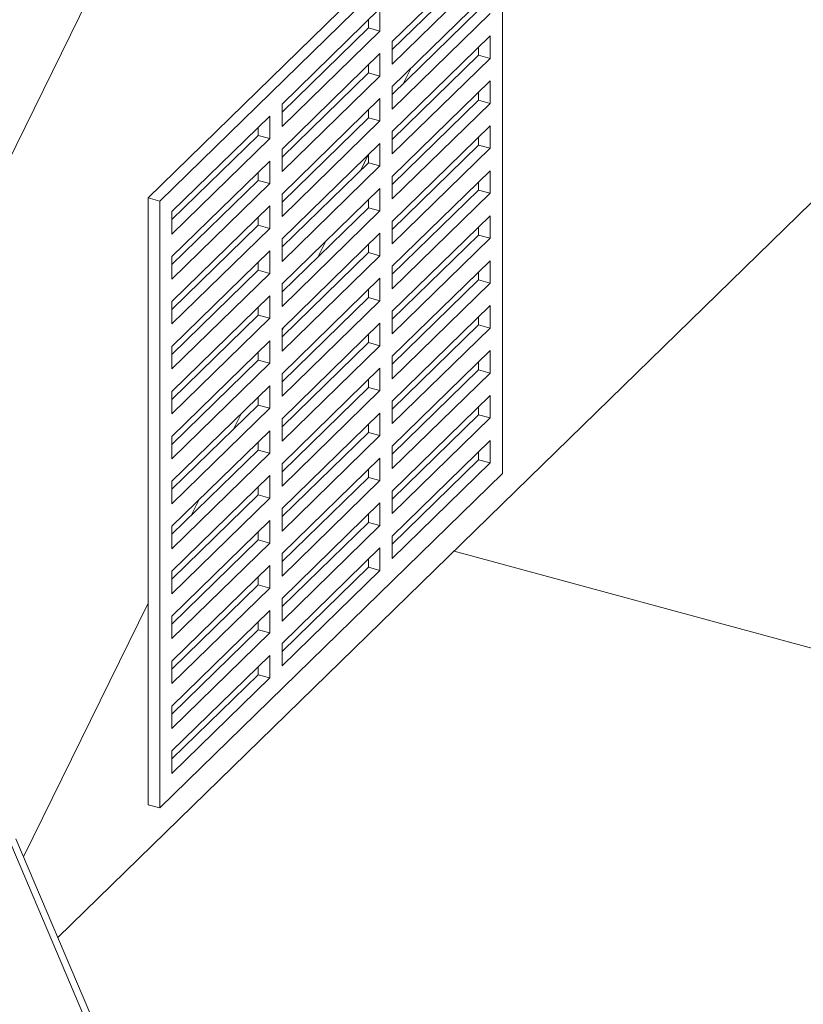
# Model space of a CAD drawing. Units: inches. Extents: x -35 to 36, y -61 to 76.
# Drawn here: x -11 to -7, y 44 to 49 of the extents above; entities that cross this region are included whole.
import ezdxf

# ---------------------------------------------------------------- set-up
doc = ezdxf.new("R2010")
doc.units = ezdxf.units.IN
doc.header["$MEASUREMENT"] = 0

msp = doc.modelspace()

# ---------------------------------------------------------------- linework, layer by layer
at = {"color": 7, "linetype": 'Continuous', "lineweight": 5}
for p, q in [((0.1942, 70.8488), (-11.5695, 46.893)), ((-0.6072, 54.2225), (-10.802, 44.272)), ((-8.7388, 49.393), (-10.3722, 47.7987)), ((-8.6835, 49.378), (-10.3169, 47.7837)), ((-8.6835, 46.4851), (-8.6835, 49.378)), ((-9.2085, 48.5441), (-8.7418, 48.9996)), ((-8.7971, 48.9075), (-9.2085, 48.5059)), ((-8.7418, 48.8925), (-9.2085, 48.437)), ((-9.2085, 48.3298), (-8.7418, 48.7853)), ((-9.7336, 48.246), (-9.2669, 48.7015)), ((-9.2669, 48.7015), (-9.2669, 48.5943)), ((-8.7971, 48.6932), (-9.2085, 48.2916)), ((-9.3222, 48.6475), (-9.3222, 48.6093)), ((-8.7418, 48.6782), (-9.2085, 48.2227)), ((-9.3222, 48.6093), (-9.7336, 48.2078)), ((-9.2669, 48.5943), (-9.7336, 48.1388)), ((-9.2669, 48.5943), (-9.3222, 48.6093)), ((-9.2085, 48.1155), (-8.7418, 48.571)), ((-9.2085, 48.437), (-9.2085, 48.5441)), ((-8.7418, 48.571), (-8.7418, 48.4639)), ((-8.7971, 48.5171), (-8.7971, 48.4789)), ((-9.7336, 48.0317), (-9.2669, 48.4872)), ((-9.2669, 48.4872), (-9.2669, 48.38)), ((-8.7971, 48.4789), (-9.2085, 48.0774)), ((-8.7418, 48.4639), (-9.2085, 48.0084)), ((-8.7418, 48.4639), (-8.7971, 48.4789)), ((-9.3222, 48.4332), (-9.3222, 48.3951)), ((-9.1206, 48.4156), (-9.1566, 48.3423)), ((-9.3222, 48.3951), (-9.7336, 47.9935)), ((-9.2669, 48.38), (-9.7336, 47.9245)), ((-9.2669, 48.38), (-9.3222, 48.3951)), ((-9.2085, 47.9012), (-8.7418, 48.3567)), ((-8.7418, 48.3567), (-8.7418, 48.2496)), ((-9.2085, 48.2227), (-9.2085, 48.3298)), ((-9.7336, 47.8174), (-9.2669, 48.2729)), ((-9.2669, 48.2729), (-9.2669, 48.1657)), ((-8.7971, 48.2646), (-9.2085, 47.8631)), ((-8.7971, 48.3028), (-8.7971, 48.2646)), ((-8.7418, 48.2496), (-8.7971, 48.2646)), ((-9.7336, 48.1388), (-9.7336, 48.246)), ((-9.3222, 48.2189), (-9.3222, 48.1808)), ((-8.7418, 48.2496), (-9.2085, 47.7941)), ((-10.2586, 47.7335), (-9.7919, 48.189)), ((-9.7919, 48.189), (-9.7919, 48.0819)), ((-9.3222, 48.1808), (-9.7336, 47.7792)), ((-9.2669, 48.1657), (-9.7336, 47.7102)), ((-9.2669, 48.1657), (-9.3222, 48.1808)), ((-9.8472, 48.1351), (-9.8472, 48.0969)), ((-9.2085, 47.6869), (-8.7418, 48.1425)), ((-8.7418, 48.1425), (-8.7418, 48.0353)), ((-9.8472, 48.0969), (-10.2586, 47.6953)), ((-9.7919, 48.0819), (-10.2586, 47.6264)), ((-9.7919, 48.0819), (-9.8472, 48.0969)), ((-9.2085, 48.0084), (-9.2085, 48.1155)), ((-8.7971, 48.0885), (-8.7971, 48.0503)), ((-9.7336, 47.6031), (-9.2669, 48.0586)), ((-9.7336, 47.9245), (-9.7336, 48.0317)), ((-9.2669, 48.0586), (-9.2669, 47.9514)), ((-8.7971, 48.0503), (-9.2085, 47.6488)), ((-8.7418, 48.0353), (-9.2085, 47.5798)), ((-8.7418, 48.0353), (-8.7971, 48.0503)), ((-9.3227, 48.0041), (-9.3587, 47.9308)), ((-9.3222, 48.0046), (-9.3222, 47.9665)), ((-10.2586, 47.5192), (-9.7919, 47.9747)), ((-9.7919, 47.9747), (-9.7919, 47.8676)), ((-9.3222, 47.9665), (-9.7336, 47.5649)), ((-9.2669, 47.9514), (-9.7336, 47.4959)), ((-9.2669, 47.9514), (-9.3222, 47.9665)), ((-9.2085, 47.4727), (-8.7418, 47.9282)), ((-8.7418, 47.9282), (-8.7418, 47.821)), ((-9.8472, 47.8826), (-10.2586, 47.481)), ((-9.8472, 47.9208), (-9.8472, 47.8826)), ((-9.7919, 47.8676), (-9.8472, 47.8826)), ((-9.2085, 47.7941), (-9.2085, 47.9012)), ((-9.7919, 47.8676), (-10.2586, 47.4121)), ((-9.7336, 47.3888), (-9.2669, 47.8443)), ((-9.2669, 47.8443), (-9.2669, 47.7371)), ((-8.7971, 47.836), (-9.2085, 47.4345)), ((-8.7971, 47.8742), (-8.7971, 47.836)), ((-8.7418, 47.821), (-8.7971, 47.836)), ((-10.3722, 47.7987), (-10.3169, 47.7837)), ((-10.3722, 47.7987), (-10.3722, 44.9058)), ((-9.7336, 47.7102), (-9.7336, 47.8174)), ((-9.3222, 47.7903), (-9.3222, 47.7522)), ((-8.7418, 47.821), (-9.2085, 47.3655)), ((-10.3169, 47.7837), (-10.3169, 44.8908)), ((-10.2586, 47.3049), (-9.7919, 47.7604)), ((-9.7919, 47.7604), (-9.7919, 47.6533)), ((-9.3222, 47.7522), (-9.7336, 47.3506)), ((-9.2669, 47.7371), (-9.3222, 47.7522)), ((-10.2586, 47.6264), (-10.2586, 47.7335)), ((-9.8472, 47.7065), (-9.8472, 47.6683)), ((-9.2669, 47.7371), (-9.7336, 47.2816)), ((-9.2085, 47.2584), (-8.7418, 47.7139)), ((-8.7418, 47.7139), (-8.7418, 47.6067)), ((-9.8472, 47.6683), (-10.2586, 47.2668)), ((-9.7919, 47.6533), (-10.2586, 47.1978)), ((-9.7919, 47.6533), (-9.8472, 47.6683)), ((-9.2085, 47.5798), (-9.2085, 47.6869)), ((-8.7971, 47.6599), (-8.7971, 47.6217)), ((-9.7336, 47.1745), (-9.2669, 47.63)), ((-9.7336, 47.4959), (-9.7336, 47.6031)), ((-9.2669, 47.63), (-9.2669, 47.5229)), ((-8.7971, 47.6217), (-9.2085, 47.2202)), ((-8.7418, 47.6067), (-9.2085, 47.1512)), ((-8.7418, 47.6067), (-8.7971, 47.6217)), ((-9.5248, 47.5925), (-9.5608, 47.5192)), ((-9.3222, 47.5761), (-9.3222, 47.5379)), ((-10.2586, 47.0906), (-9.7919, 47.5461)), ((-10.2586, 47.4121), (-10.2586, 47.5192)), ((-9.7919, 47.5461), (-9.7919, 47.439)), ((-9.3222, 47.5379), (-9.7336, 47.1363)), ((-9.2669, 47.5229), (-9.7336, 47.0674)), ((-9.2669, 47.5229), (-9.3222, 47.5379)), ((-9.8472, 47.4922), (-9.8472, 47.454)), ((-9.2085, 47.0441), (-8.7418, 47.4996)), ((-9.2085, 47.3655), (-9.2085, 47.4727)), ((-8.7418, 47.4996), (-8.7418, 47.3924)), ((-9.8472, 47.454), (-10.2586, 47.0525)), ((-9.7919, 47.439), (-10.2586, 46.9835)), ((-9.7919, 47.439), (-9.8472, 47.454)), ((-9.7336, 46.9602), (-9.2669, 47.4157)), ((-9.2669, 47.4157), (-9.2669, 47.3086)), ((-8.7971, 47.4456), (-8.7971, 47.4075)), ((-9.7336, 47.2816), (-9.7336, 47.3888)), ((-8.7971, 47.4075), (-9.2085, 47.0059)), ((-8.7418, 47.3924), (-9.2085, 46.9369)), ((-8.7418, 47.3924), (-8.7971, 47.4075)), ((-10.2586, 46.8763), (-9.7919, 47.3318)), ((-9.7919, 47.3318), (-9.7919, 47.2247)), ((-9.3222, 47.3236), (-9.7336, 46.922)), ((-9.3222, 47.3618), (-9.3222, 47.3236)), ((-9.2669, 47.3086), (-9.3222, 47.3236)), ((-10.2586, 47.1978), (-10.2586, 47.3049)), ((-9.8472, 47.2779), (-9.8472, 47.2397)), ((-9.2669, 47.3086), (-9.7336, 46.8531)), ((-9.2085, 46.8298), (-8.7418, 47.2853)), ((-8.7418, 47.2853), (-8.7418, 47.1781)), ((-9.8472, 47.2397), (-10.2586, 46.8382)), ((-9.7919, 47.2247), (-10.2586, 46.7692)), ((-9.7919, 47.2247), (-9.8472, 47.2397)), ((-9.2085, 47.1512), (-9.2085, 47.2584)), ((-8.7971, 47.2313), (-8.7971, 47.1932)), ((-9.7336, 46.7459), (-9.2669, 47.2014)), ((-9.7269, 47.181), (-9.7336, 47.1674)), ((-9.2669, 47.2014), (-9.2669, 47.0943)), ((-8.7971, 47.1932), (-9.2085, 46.7916)), ((-8.7418, 47.1781), (-9.2085, 46.7226)), ((-8.7418, 47.1781), (-8.7971, 47.1932)), ((-9.7336, 47.0674), (-9.7336, 47.1745)), ((-9.3222, 47.1475), (-9.3222, 47.1093)), ((-10.2586, 46.6621), (-9.7919, 47.1176)), ((-10.2586, 46.9835), (-10.2586, 47.0906)), ((-9.7919, 47.1176), (-9.7919, 47.0104)), ((-9.3222, 47.1093), (-9.7336, 46.7077)), ((-9.2669, 47.0943), (-9.7336, 46.6388)), ((-9.2669, 47.0943), (-9.3222, 47.1093)), ((-9.8472, 47.0636), (-9.8472, 47.0254)), ((-9.2085, 46.6155), (-8.7418, 47.071)), ((-9.2085, 46.9369), (-9.2085, 47.0441)), ((-8.7418, 47.071), (-8.7418, 46.9638)), ((-9.8472, 47.0254), (-10.2586, 46.6239)), ((-9.7919, 47.0104), (-10.2586, 46.5549)), ((-9.7919, 47.0104), (-9.8472, 47.0254)), ((-8.7971, 47.017), (-8.7971, 46.9789)), ((-9.7336, 46.5316), (-9.2669, 46.9871)), ((-9.7336, 46.8531), (-9.7336, 46.9602)), ((-9.2669, 46.9871), (-9.2669, 46.88)), ((-8.7971, 46.9789), (-9.2085, 46.5773)), ((-8.7418, 46.9638), (-9.2085, 46.5083)), ((-8.7418, 46.9638), (-8.7971, 46.9789)), ((-10.2586, 46.4478), (-9.7919, 46.9033)), ((-9.7919, 46.9033), (-9.7919, 46.7961)), ((-9.3222, 46.9332), (-9.3222, 46.895)), ((-10.2586, 46.7692), (-10.2586, 46.8763)), ((-9.8472, 46.8493), (-9.8472, 46.8111)), ((-9.3222, 46.895), (-9.7336, 46.4934)), ((-9.2669, 46.88), (-9.7336, 46.4245)), ((-9.2669, 46.88), (-9.3222, 46.895)), ((-9.2085, 46.4012), (-8.7418, 46.8567)), ((-8.7418, 46.8567), (-8.7418, 46.7496)), ((-9.8472, 46.8111), (-10.2586, 46.4096)), ((-9.7919, 46.7961), (-9.8472, 46.8111)), ((-9.2085, 46.7226), (-9.2085, 46.8298)), ((-8.7971, 46.8028), (-8.7971, 46.7646)), ((-9.7919, 46.7961), (-10.2586, 46.3406)), ((-9.929, 46.7695), (-9.965, 46.6962)), ((-9.7336, 46.3173), (-9.2669, 46.7728)), ((-9.2669, 46.7728), (-9.2669, 46.6657)), ((-8.7971, 46.7646), (-9.2085, 46.363)), ((-8.7418, 46.7496), (-8.7971, 46.7646)), ((-9.7336, 46.6388), (-9.7336, 46.7459)), ((-9.3222, 46.7189), (-9.3222, 46.6807)), ((-8.7418, 46.7496), (-9.2085, 46.2941)), ((-10.2586, 46.2335), (-9.7919, 46.689)), ((-10.2586, 46.5549), (-10.2586, 46.6621)), ((-9.7919, 46.689), (-9.7919, 46.5818)), ((-9.3222, 46.6807), (-9.7336, 46.2792)), ((-9.2669, 46.6657), (-9.7336, 46.2102)), ((-9.2669, 46.6657), (-9.3222, 46.6807)), ((-9.8472, 46.635), (-9.8472, 46.5969)), ((-9.2085, 46.1869), (-8.7418, 46.6424)), ((-9.2085, 46.5083), (-9.2085, 46.6155)), ((-8.7418, 46.6424), (-8.7418, 46.5353)), ((-9.8472, 46.5969), (-10.2586, 46.1953)), ((-9.7919, 46.5818), (-10.2586, 46.1263)), ((-9.7919, 46.5818), (-9.8472, 46.5969)), ((-8.7971, 46.5885), (-8.7971, 46.5503)), ((-9.7336, 46.103), (-9.2669, 46.5585)), ((-9.7336, 46.4245), (-9.7336, 46.5316)), ((-9.2669, 46.5585), (-9.2669, 46.4514)), ((-8.7971, 46.5503), (-9.2085, 46.1487)), ((-8.7418, 46.5353), (-9.2085, 46.0798)), ((-8.7418, 46.5353), (-8.7971, 46.5503)), ((-8.6835, 46.4851), (-10.3169, 44.8908)), ((-10.2586, 46.0192), (-9.7919, 46.4747)), ((-9.7919, 46.4747), (-9.7919, 46.3675)), ((-9.3222, 46.5046), (-9.3222, 46.4664)), ((-10.2586, 46.3406), (-10.2586, 46.4478)), ((-9.3222, 46.4664), (-9.7336, 46.0649)), ((-9.2669, 46.4514), (-9.7336, 45.9959)), ((-9.2669, 46.4514), (-9.3222, 46.4664)), ((-9.8472, 46.3826), (-10.2586, 45.981)), ((-9.8472, 46.4207), (-9.8472, 46.3826)), ((-9.7919, 46.3675), (-9.8472, 46.3826)), ((-9.2085, 46.2941), (-9.2085, 46.4012)), ((-9.7919, 46.3675), (-10.2586, 45.912)), ((-10.1311, 46.3579), (-10.1671, 46.2846)), ((-9.7336, 45.8888), (-9.2669, 46.3443)), ((-9.2669, 46.3443), (-9.2669, 46.2371)), ((-9.7336, 46.2102), (-9.7336, 46.3173)), ((-9.3222, 46.2903), (-9.3222, 46.2521)), ((-10.2586, 45.8049), (-9.7919, 46.2604)), ((-9.7919, 46.2604), (-9.7919, 46.1532)), ((-9.3222, 46.2521), (-9.7336, 45.8506)), ((-9.2669, 46.2371), (-9.3222, 46.2521)), ((-10.2586, 46.1263), (-10.2586, 46.2335)), ((-9.8472, 46.2064), (-9.8472, 46.1683)), ((-9.2669, 46.2371), (-9.7336, 45.7816)), ((-9.8472, 46.1683), (-10.2586, 45.7667)), ((-9.7919, 46.1532), (-10.2586, 45.6977)), ((-9.7919, 46.1532), (-9.8472, 46.1683)), ((-9.2085, 46.0798), (-9.2085, 46.1869)), ((-9.7336, 45.6745), (-9.2669, 46.13)), ((-9.7336, 45.9959), (-9.7336, 46.103)), ((-9.2669, 46.13), (-9.2669, 46.0228)), ((-8.9138, 46.115), (2.9991, 42.8773)), ((-9.3222, 46.076), (-9.3222, 46.0378)), ((-10.2586, 45.5906), (-9.7919, 46.0461)), ((-10.2586, 45.912), (-10.2586, 46.0192)), ((-9.7919, 46.0461), (-9.7919, 45.939)), ((-9.3222, 46.0378), (-9.7336, 45.6363)), ((-9.2669, 46.0228), (-9.7336, 45.5673)), ((-9.2669, 46.0228), (-9.3222, 46.0378)), ((-9.8472, 45.9922), (-9.8472, 45.954)), ((-9.8472, 45.954), (-10.2586, 45.5524)), ((-9.7919, 45.939), (-10.2586, 45.4834)), ((-9.7919, 45.939), (-9.8472, 45.954)), ((-10.3722, 45.8669), (-10.966, 44.6576)), ((-9.7336, 45.7816), (-9.7336, 45.8888)), ((-10.2586, 45.3763), (-9.7919, 45.8318)), ((-9.7919, 45.8318), (-9.7919, 45.7247)), ((-10.2586, 45.6977), (-10.2586, 45.8049)), ((-9.8472, 45.7779), (-9.8472, 45.7397)), ((-9.8472, 45.7397), (-10.2586, 45.3381)), ((-9.7919, 45.7247), (-10.2586, 45.2692)), ((-9.7919, 45.7247), (-9.8472, 45.7397)), ((-9.7336, 45.5673), (-9.7336, 45.6745)), ((-10.2586, 45.162), (-9.7919, 45.6175)), ((-10.2586, 45.4834), (-10.2586, 45.5906)), ((-9.7919, 45.6175), (-9.7919, 45.5104)), ((-9.8472, 45.5636), (-9.8472, 45.5254)), ((-9.8472, 45.5254), (-10.2586, 45.1238)), ((-9.7919, 45.5104), (-10.2586, 45.0549)), ((-9.7919, 45.5104), (-9.8472, 45.5254)), ((-10.2586, 45.2692), (-10.2586, 45.3763)), ((-10.2586, 45.0549), (-10.2586, 45.162)), ((-10.3722, 44.9058), (-10.3169, 44.8908)), ((-9.9971, 42.3805), (-11.0024, 44.743)), ((-10.0214, 42.3568), (-11.0267, 44.7194))]:
    msp.add_line(p, q, dxfattribs=at)

doc.saveas('drawing.dxf')
